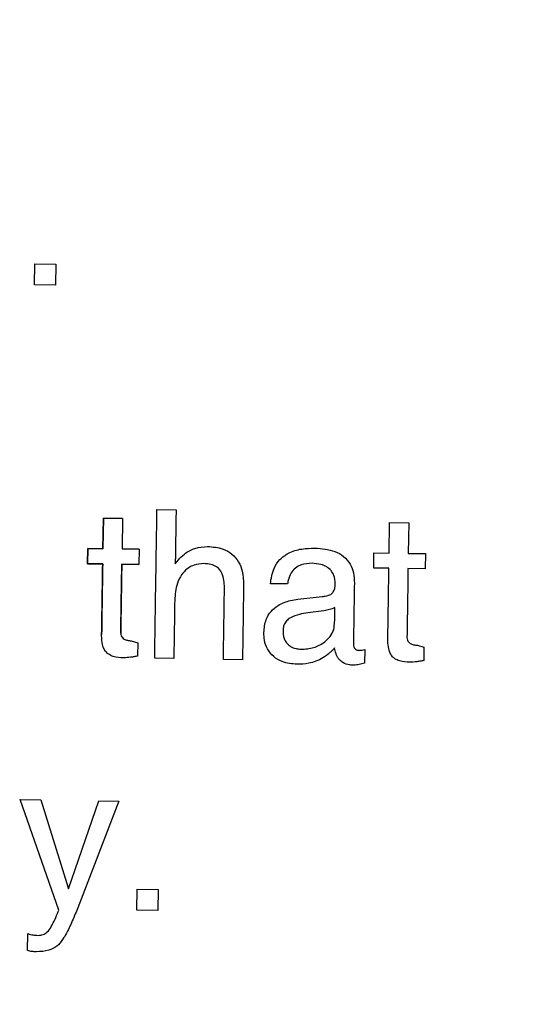
# Model space of a CAD drawing. Units: millimetres. Extents: x 1321 to 4756, y 1468 to 3500.
# Drawn here: x 2163 to 2173, y 2062 to 2082 of the extents above; entities that cross this region are included whole.
import ezdxf

# ---------------------------------------------------------------- set-up
doc = ezdxf.new("R2010")
doc.units = ezdxf.units.MM
doc.styles.add('BLAIR ITC', font='txt', dxfattribs={"height": 30})
doc.dimstyles.new('BLAIR ITC', dxfattribs={"dimtxt": 30, "dimasz": 25, "dimexe": 20, "dimexo": 15, "dimgap": 5, "dimtad": 0, "dimdec": 0, "dimdsep": 46, "dimtxsty": 'BLAIR ITC', "dimcen": 0.09, "dimclrd": 8, "dimclre": 8, "dimclrt": 256, "dimadec": 0, "dimazin": 0, "dimtfac": 1, "dimtdec": 0, "dimtmove": 0, "dimatfit": 3, "dimfxl": 1, "dimtfill": 1, "dimtolj": 1, "dimtzin": 0, "dimarcsym": 0})

# ---------------------------------------------------------------- blocks, each defined once
blk = doc.blocks.new('*D23')
at = {"color": 8, "lineweight": -2, "transparency": 16777216}
for p, q in [((1800.846, 1959.536), (1800.846, 2482.923)), ((2434.846, 1959.536), (2434.846, 2482.923)), ((1825.846, 2462.923), (2038.757, 2462.923)), ((2409.846, 2462.923), (2196.934, 2462.923))]:
    blk.add_line(p, q, dxfattribs=at)
at = {"color": 8, "transparency": 16777216}
for points in [[(1825.846, 2467.089), (1825.846, 2458.756), (1800.846, 2462.923)], [(2409.846, 2467.089), (2409.846, 2458.756), (2434.846, 2462.923)]]:
    blk.add_solid(points, dxfattribs=at)
at = {"layer": 'Defpoints', "color": 0, "transparency": 16777216}
for p in [(2434.846, 2462.923), (1800.846, 1944.536), (2434.846, 1944.536)]:
    blk.add_point(p, dxfattribs=at)
at = {"transparency": 16777216, "insert": (2117.846, 2479.932), "char_height": 30, "attachment_point": 2, "style": 'BLAIR ITC', "bg_fill": 3, "box_fill_scale": 1.1, "bg_fill_color": 256, "bg_fill_true_color": 13158600, "bg_fill_transparency": 0}
blk.add_mtext('\\A1;%%c634', dxfattribs=at)
blk = doc.blocks.new('*D24')
at = {"color": 8, "lineweight": -2, "transparency": 16777216}
for p, q in [((1937.846, 1959.536), (1937.846, 2407.381)), ((2297.846, 1959.536), (2297.846, 2407.381)), ((1962.846, 2387.381), (2044.452, 2387.381)), ((2272.846, 2387.381), (2205.032, 2387.381))]:
    blk.add_line(p, q, dxfattribs=at)
at = {"color": 8, "transparency": 16777216}
for points in [[(1962.846, 2391.548), (1962.846, 2383.214), (1937.846, 2387.381)], [(2272.846, 2391.548), (2272.846, 2383.214), (2297.846, 2387.381)]]:
    blk.add_solid(points, dxfattribs=at)
at = {"layer": 'Defpoints', "color": 0, "transparency": 16777216}
for p in [(2297.846, 2387.381), (1937.846, 1944.536), (2297.846, 1944.536)]:
    blk.add_point(p, dxfattribs=at)
at = {"transparency": 16777216, "insert": (2124.742, 2404.391), "char_height": 30, "attachment_point": 2, "style": 'BLAIR ITC', "bg_fill": 3, "box_fill_scale": 1.1, "bg_fill_color": 256, "bg_fill_true_color": 13158600, "bg_fill_transparency": 0}
blk.add_mtext('\\A1;%%c360', dxfattribs=at)

msp = doc.modelspace()

# ---------------------------------------------------------------- linework, layer by layer
at = {"color": 7, "linetype": 'Continuous', "lineweight": 25}
for p, q in [((2163.4, 2076.747), (2163.407, 2077.168)), ((2163.407, 2077.168), (2163.828, 2077.162)), ((2163.828, 2077.162), (2163.822, 2076.741)), ((2163.822, 2076.741), (2163.4, 2076.747)), ((2164.773, 2071.451), (2164.783, 2072.064)), ((2164.783, 2072.064), (2164.773, 2071.451)), ((2164.783, 2072.064), (2165.166, 2072.058)), ((2165.166, 2072.058), (2164.783, 2072.064)), ((2165.166, 2072.058), (2165.157, 2071.445)), ((2165.858, 2072.239), (2166.242, 2072.233)), ((2170.52, 2071.363), (2170.529, 2071.976)), ((2170.529, 2071.976), (2170.912, 2071.97)), ((2170.912, 2071.97), (2170.903, 2071.357)), ((2164.462, 2071.149), (2164.467, 2071.456)), ((2164.467, 2071.456), (2164.462, 2071.149)), ((2164.467, 2071.456), (2164.773, 2071.451)), ((2164.773, 2071.451), (2164.467, 2071.456)), ((2165.157, 2071.445), (2165.501, 2071.44)), ((2165.501, 2071.44), (2165.157, 2071.445)), ((2165.501, 2071.44), (2165.497, 2071.133)), ((2170.209, 2071.061), (2170.213, 2071.368)), ((2170.213, 2071.368), (2170.52, 2071.363)), ((2170.903, 2071.357), (2171.248, 2071.352)), ((2171.248, 2071.352), (2171.243, 2071.045)), ((2164.769, 2071.144), (2164.462, 2071.149)), ((2164.462, 2071.149), (2164.769, 2071.144)), ((2165.497, 2071.133), (2165.152, 2071.139)), ((2165.152, 2071.139), (2165.497, 2071.133)), ((2166.225, 2071.148), (2166.288, 2071.228)), ((2170.515, 2071.057), (2170.209, 2071.061)), ((2171.243, 2071.045), (2170.898, 2071.051)), ((2168.48, 2070.743), (2168.135, 2070.748)), ((2169.437, 2070.732), (2169.438, 2070.752)), ((2168.688, 2070.436), (2169.176, 2070.49)), ((2169.211, 2070.205), (2168.886, 2070.162)), ((2169.427, 2070.036), (2169.43, 2070.268)), ((2165.343, 2069.603), (2165.473, 2069.563)), ((2165.473, 2069.563), (2165.469, 2069.294)), ((2171.089, 2069.515), (2171.219, 2069.475)), ((2170.03, 2069.426), (2170.026, 2069.155)), ((2171.219, 2069.475), (2171.215, 2069.207)), ((2166.196, 2069.245), (2165.813, 2069.251)), ((2167.575, 2069.224), (2167.192, 2069.23)), ((2163.889, 2064.201), (2163.114, 2066.417)), ((2163.114, 2066.417), (2163.529, 2066.41)), ((2163.529, 2066.41), (2164.081, 2064.626)), ((2164.081, 2064.626), (2164.692, 2066.392)), ((2165.09, 2066.386), (2164.233, 2064.159)), ((2164.692, 2066.392), (2165.09, 2066.386)), ((2165.456, 2064.196), (2165.462, 2064.618)), ((2165.462, 2064.618), (2165.883, 2064.611)), ((2165.883, 2064.611), (2165.877, 2064.19)), ((2163.876, 2064.168), (2163.889, 2064.201)), ((2165.877, 2064.19), (2165.456, 2064.196)), ((2163.262, 2063.387), (2163.267, 2063.727))]:
    msp.add_line(p, q, dxfattribs=at)
for radius in [317, 314.088, 291.155, 180, 179.476]:
    msp.add_circle((2117.846, 1943.536), radius, dxfattribs=at)
for radius, start, end in [(279.189, 331.00527, 89.59455), (278.192, 331.00527, 89.59455), (272.21, 331.00979, 89.59004), (271.213, 331.00979, 89.59004)]:
    msp.add_arc((2117.846, 1943.536), radius, start, end, dxfattribs=at)
for points, knots in [([(2165.813, 2069.251), (2165.82, 2069.738), (2165.835, 2070.734), (2165.851, 2071.73), (2165.858, 2072.239)], [0, 0, 0, 0, 0.488883, 1, 1, 1, 1]), ([(2166.242, 2072.233), (2166.239, 2072.041), (2166.233, 2071.679), (2166.228, 2071.317), (2166.225, 2071.148)], [0, 0, 0, 0, 0.532568, 1, 1, 1, 1]), ([(2166.288, 2071.228), (2166.327, 2071.268), (2166.421, 2071.366), (2166.622, 2071.477), (2166.789, 2071.489), (2166.875, 2071.495)], [0, 0, 0, 0, 0.25216, 0.612651, 1, 1, 1, 1]), ([(2166.875, 2071.495), (2166.981, 2071.487), (2167.156, 2071.473), (2167.371, 2071.349), (2167.505, 2071.19), (2167.588, 2070.976), (2167.594, 2070.818), (2167.598, 2070.728)], [0, 0, 0, 0, 0.26205, 0.434297, 0.606937, 0.774207, 1, 1, 1, 1]), ([(2168.135, 2070.748), (2168.151, 2070.853), (2168.179, 2071.029), (2168.318, 2071.24), (2168.511, 2071.381), (2168.759, 2071.456), (2168.942, 2071.46), (2169.031, 2071.462)], [0, 0, 0, 0, 0.244654, 0.409514, 0.574756, 0.791603, 1, 1, 1, 1]), ([(2169.031, 2071.462), (2169.167, 2071.452), (2169.372, 2071.437), (2169.613, 2071.303), (2169.743, 2071.15), (2169.814, 2070.961), (2169.818, 2070.83), (2169.821, 2070.761)], [0, 0, 0, 0, 0.336503, 0.505106, 0.674806, 0.827528, 1, 1, 1, 1]), ([(2164.747, 2069.731), (2164.751, 2069.955), (2164.758, 2070.427), (2164.765, 2070.898), (2164.769, 2071.144)], [0, 0, 0, 0, 0.4765881, 1, 1, 1, 1]), ([(2164.769, 2071.144), (2164.765, 2070.928), (2164.758, 2070.457), (2164.751, 2069.986), (2164.747, 2069.731)], [0, 0, 0, 0, 0.458361, 1, 1, 1, 1]), ([(2165.152, 2071.139), (2165.148, 2070.898), (2165.141, 2070.438), (2165.134, 2069.978), (2165.131, 2069.759)], [0, 0, 0, 0, 0.524112, 1, 1, 1, 1]), ([(2165.131, 2069.759), (2165.135, 2070.008), (2165.142, 2070.468), (2165.149, 2070.928), (2165.152, 2071.139)], [0, 0, 0, 0, 0.542518, 1, 1, 1, 1]), ([(2166.8, 2071.152), (2166.734, 2071.147), (2166.614, 2071.139), (2166.459, 2071.052), (2166.342, 2070.923), (2166.236, 2070.711), (2166.222, 2070.531), (2166.214, 2070.415)], [0, 0, 0, 0, 0.184529, 0.338705, 0.492317, 0.673083, 1, 1, 1, 1]), ([(2167.213, 2070.635), (2167.211, 2070.733), (2167.208, 2070.87), (2167.132, 2071.022), (2167.05, 2071.098), (2166.936, 2071.144), (2166.847, 2071.149), (2166.8, 2071.152)], [0, 0, 0, 0, 0.381281, 0.529862, 0.653122, 0.813829, 1, 1, 1, 1]), ([(2168.972, 2071.157), (2168.898, 2071.153), (2168.78, 2071.147), (2168.635, 2071.069), (2168.54, 2070.96), (2168.496, 2070.843), (2168.483, 2070.766), (2168.48, 2070.743)], [0, 0, 0, 0, 0.30626, 0.4884058, 0.6714269, 0.9021931, 1, 1, 1, 1]), ([(2169.438, 2070.752), (2169.434, 2070.808), (2169.427, 2070.902), (2169.357, 2071.016), (2169.265, 2071.092), (2169.134, 2071.146), (2169.031, 2071.153), (2168.972, 2071.157)], [0, 0, 0, 0, 0.237971, 0.399666, 0.561182, 0.745043, 1, 1, 1, 1]), ([(2170.494, 2069.643), (2170.497, 2069.867), (2170.504, 2070.338), (2170.511, 2070.809), (2170.515, 2071.057)], [0, 0, 0, 0, 0.475098, 1, 1, 1, 1]), ([(2170.898, 2071.051), (2170.895, 2070.809), (2170.888, 2070.349), (2170.881, 2069.889), (2170.877, 2069.671)], [0, 0, 0, 0, 0.525653, 1, 1, 1, 1]), ([(2167.598, 2070.728), (2167.594, 2070.466), (2167.586, 2069.965), (2167.579, 2069.463), (2167.575, 2069.224)], [0, 0, 0, 0, 0.522313, 1, 1, 1, 1]), ([(2169.289, 2070.509), (2169.315, 2070.519), (2169.364, 2070.538), (2169.41, 2070.6), (2169.433, 2070.665), (2169.436, 2070.71), (2169.437, 2070.732)], [0, 0, 0, 0, 0.286809, 0.535219, 0.768874, 1, 1, 1, 1]), ([(2169.821, 2070.761), (2169.818, 2070.546), (2169.811, 2070.138), (2169.805, 2069.73), (2169.802, 2069.538)], [0, 0, 0, 0, 0.528407, 1, 1, 1, 1]), ([(2167.192, 2069.23), (2167.195, 2069.453), (2167.202, 2069.921), (2167.21, 2070.389), (2167.213, 2070.635)], [0, 0, 0, 0, 0.476231, 1, 1, 1, 1]), ([(2169.176, 2070.49), (2169.185, 2070.491), (2169.204, 2070.493), (2169.242, 2070.499), (2169.27, 2070.505), (2169.289, 2070.509)], [0, 0, 0, 0, 0.250126, 0.500286, 1, 1, 1, 1]), ([(2166.214, 2070.415), (2166.211, 2070.209), (2166.205, 2069.819), (2166.199, 2069.429), (2166.196, 2069.245)], [0, 0, 0, 0, 0.528192, 1, 1, 1, 1]), ([(2168.005, 2069.769), (2168.013, 2069.858), (2168.027, 2070.011), (2168.141, 2070.198), (2168.308, 2070.337), (2168.501, 2070.409), (2168.638, 2070.428), (2168.688, 2070.436)], [0, 0, 0, 0, 0.249794, 0.428214, 0.606578, 0.857828, 1, 1, 1, 1]), ([(2168.886, 2070.162), (2168.83, 2070.153), (2168.71, 2070.135), (2168.561, 2070.085), (2168.455, 2070.007), (2168.402, 2069.924), (2168.391, 2069.856), (2168.389, 2069.822), (2168.389, 2069.816)], [0, 0, 0, 0, 0.254433, 0.548178, 0.694475, 0.841862, 0.975902, 1, 1, 1, 1]), ([(2169.43, 2070.268), (2169.413, 2070.261), (2169.378, 2070.245), (2169.305, 2070.222), (2169.248, 2070.212), (2169.211, 2070.205)], [0, 0, 0, 0, 0.2503742, 0.5009586, 1, 1, 1, 1]), ([(2169.406, 2069.825), (2169.407, 2069.832), (2169.411, 2069.845), (2169.416, 2069.873), (2169.418, 2069.894), (2169.419, 2069.908)], [0, 0, 0, 0, 0.2503, 0.500723, 1, 1, 1, 1]), ([(2169.419, 2069.908), (2169.421, 2069.929), (2169.424, 2069.961), (2169.426, 2070.004), (2169.427, 2070.025), (2169.427, 2070.036)], [0, 0, 0, 0, 0.499292, 0.749568, 1, 1, 1, 1]), ([(2165.188, 2069.26), (2165.118, 2069.265), (2165.014, 2069.271), (2164.892, 2069.324), (2164.824, 2069.384), (2164.773, 2069.48), (2164.749, 2069.598), (2164.748, 2069.69), (2164.747, 2069.731)], [0, 0, 0, 0, 0.2785017, 0.4118228, 0.5230868, 0.6342697, 0.8377313, 1, 1, 1, 1]), ([(2165.131, 2069.759), (2165.132, 2069.74), (2165.134, 2069.706), (2165.163, 2069.666), (2165.204, 2069.631), (2165.266, 2069.608), (2165.316, 2069.605), (2165.343, 2069.603)], [0, 0, 0, 0, 0.186482, 0.338992, 0.490001, 0.72965, 1, 1, 1, 1]), ([(2168.672, 2069.131), (2168.569, 2069.14), (2168.4, 2069.155), (2168.194, 2069.279), (2168.07, 2069.432), (2168.01, 2069.605), (2168.007, 2069.717), (2168.005, 2069.769)], [0, 0, 0, 0, 0.293742, 0.48385, 0.674772, 0.850447, 1, 1, 1, 1]), ([(2168.389, 2069.816), (2168.392, 2069.76), (2168.396, 2069.669), (2168.456, 2069.556), (2168.539, 2069.482), (2168.644, 2069.442), (2168.719, 2069.438), (2168.753, 2069.436)], [0, 0, 0, 0, 0.278303, 0.451355, 0.62522, 0.827345, 1, 1, 1, 1]), ([(2169.227, 2069.583), (2169.247, 2069.6), (2169.286, 2069.632), (2169.353, 2069.709), (2169.385, 2069.779), (2169.406, 2069.825)], [0, 0, 0, 0, 0.251714, 0.504117, 1, 1, 1, 1]), ([(2168.753, 2069.436), (2168.795, 2069.437), (2168.92, 2069.44), (2169.087, 2069.487), (2169.191, 2069.558), (2169.227, 2069.583)], [0, 0, 0, 0, 0.251333, 0.741531, 1, 1, 1, 1]), ([(2169.802, 2069.538), (2169.804, 2069.518), (2169.806, 2069.486), (2169.83, 2069.446), (2169.86, 2069.423), (2169.891, 2069.413), (2169.911, 2069.412), (2169.919, 2069.411)], [0, 0, 0, 0, 0.298693, 0.4969, 0.696633, 0.866965, 1, 1, 1, 1]), ([(2170.935, 2069.173), (2170.865, 2069.177), (2170.761, 2069.183), (2170.638, 2069.236), (2170.57, 2069.296), (2170.52, 2069.392), (2170.496, 2069.51), (2170.494, 2069.602), (2170.494, 2069.643)], [0, 0, 0, 0, 0.278493, 0.411807, 0.523066, 0.634244, 0.83766, 1, 1, 1, 1]), ([(2170.877, 2069.671), (2170.878, 2069.652), (2170.881, 2069.619), (2170.909, 2069.578), (2170.95, 2069.543), (2171.013, 2069.52), (2171.063, 2069.517), (2171.089, 2069.515)], [0, 0, 0, 0, 0.186482, 0.338976, 0.489968, 0.72958, 1, 1, 1, 1]), ([(2165.469, 2069.294), (2165.445, 2069.29), (2165.399, 2069.282), (2165.306, 2069.267), (2165.235, 2069.263), (2165.188, 2069.26)], [0, 0, 0, 0, 0.250302, 0.500626, 1, 1, 1, 1]), ([(2169.331, 2069.365), (2169.284, 2069.328), (2169.158, 2069.228), (2168.929, 2069.141), (2168.75, 2069.134), (2168.672, 2069.131)], [0, 0, 0, 0, 0.251768, 0.672114, 1, 1, 1, 1]), ([(2169.424, 2069.46), (2169.417, 2069.452), (2169.402, 2069.435), (2169.372, 2069.402), (2169.347, 2069.38), (2169.331, 2069.365)], [0, 0, 0, 0, 0.250068, 0.50019, 1, 1, 1, 1]), ([(2169.509, 2069.236), (2169.498, 2069.253), (2169.475, 2069.287), (2169.445, 2069.362), (2169.432, 2069.421), (2169.424, 2069.46)], [0, 0, 0, 0, 0.251607, 0.503645, 1, 1, 1, 1]), ([(2169.919, 2069.411), (2169.929, 2069.412), (2169.948, 2069.413), (2169.985, 2069.417), (2170.012, 2069.422), (2170.03, 2069.426)], [0, 0, 0, 0, 0.250225, 0.500552, 1, 1, 1, 1]), ([(2169.812, 2069.113), (2169.784, 2069.114), (2169.707, 2069.118), (2169.594, 2069.15), (2169.534, 2069.211), (2169.509, 2069.236)], [0, 0, 0, 0, 0.252253, 0.685218, 1, 1, 1, 1]), ([(2170.026, 2069.155), (2170.009, 2069.149), (2169.974, 2069.138), (2169.903, 2069.12), (2169.848, 2069.116), (2169.812, 2069.113)], [0, 0, 0, 0, 0.250757, 0.50172, 1, 1, 1, 1]), ([(2171.215, 2069.207), (2171.192, 2069.202), (2171.145, 2069.194), (2171.052, 2069.179), (2170.982, 2069.175), (2170.935, 2069.173)], [0, 0, 0, 0, 0.250292, 0.500605, 1, 1, 1, 1]), ([(2164.233, 2064.159), (2164.194, 2064.064), (2164.116, 2063.875), (2163.995, 2063.64), (2163.854, 2063.465), (2163.667, 2063.372), (2163.522, 2063.366), (2163.437, 2063.362)], [0, 0, 0, 0, 0.2511643, 0.5027748, 0.6475553, 0.7938805, 1, 1, 1, 1]), ([(2163.474, 2063.692), (2163.507, 2063.694), (2163.574, 2063.7), (2163.669, 2063.764), (2163.776, 2063.921), (2163.834, 2064.066), (2163.876, 2064.168)], [0, 0, 0, 0, 0.147515, 0.296651, 0.49997, 1, 1, 1, 1]), ([(2163.267, 2063.727), (2163.284, 2063.721), (2163.317, 2063.71), (2163.387, 2063.697), (2163.439, 2063.694), (2163.474, 2063.692)], [0, 0, 0, 0, 0.250694, 0.501692, 1, 1, 1, 1]), ([(2163.437, 2063.362), (2163.422, 2063.363), (2163.393, 2063.363), (2163.334, 2063.368), (2163.291, 2063.38), (2163.262, 2063.387)], [0, 0, 0, 0, 0.250917, 0.501997, 1, 1, 1, 1])]:
    msp.add_open_spline(points, degree=3, knots=knots, dxfattribs=at)

# ---------------------------------------------------------------- next in the draw order: dimensions: what is measured, and where the dimension line sits
dim = msp.add_linear_dim(base=(2434.846, 2462.923), p1=(1800.846, 1944.536), p2=(2434.846, 1944.536), text='%%c<>', dimstyle='BLAIR ITC')
dim.commit()
dim.dimension.update_dxf_attribs({"geometry": '*D23', "text_midpoint": (2117.846, 2462.923), "dimtype": 160})

# ---------------------------------------------------------------- next in the draw order: dimensions: what is measured, and where the dimension line sits
dim = msp.add_linear_dim(base=(2297.846, 2387.381), p1=(1937.846, 1944.536), p2=(2297.846, 1944.536), text='%%c<>', dimstyle='BLAIR ITC')
dim.commit()
dim.dimension.update_dxf_attribs({"geometry": '*D24', "text_midpoint": (2124.742, 2387.381), "dimtype": 160})

doc.saveas('drawing.dxf')
